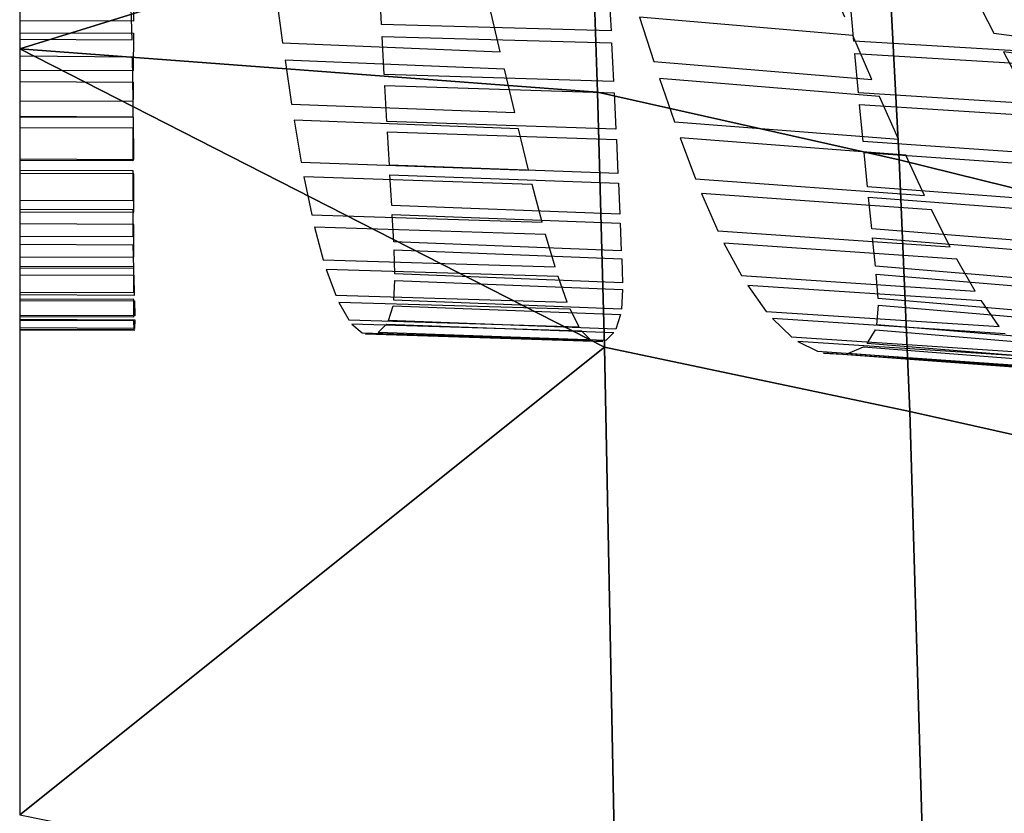
# Model space of a CAD drawing. Units: inches. Extents: x -12.7 to 12.7, y -9.9 to 13.1.
# Drawn here: x 0 to 1.4, y 7 to 8.1 of the extents above; entities that cross this region are included whole.
import ezdxf

# ---------------------------------------------------------------- set-up
doc = ezdxf.new("R2010")
doc.units = ezdxf.units.IN
doc.header["$MEASUREMENT"] = 0
doc.layers.add('Knoll Seating Chair Frame', color=2, linetype='Continuous')
doc.layers.add('Knoll Seating Chair Seat', color=2, linetype='Continuous')

msp = doc.modelspace()

# ---------------------------------------------------------------- linework, layer by layer
at = {"layer": 'Knoll Seating Chair Frame'}
for points in [[(0.4681, -1.7687, 11.029), (0.5074, -1.7117, 11.2089), (7.6943, 10.2021, 5.8679), (7.655, 10.1452, 5.6881)], [(7.655, 10.1452, 5.6881), (7.6908, 10.0502, 5.5243), (0.5039, -1.8637, 10.8653), (0.4681, -1.7687, 11.029)], [(8.2739, 9.9698, 6.1296), (8.1226, 10.0807, 6.1735), (0.9357, -1.8331, 11.5144), (1.087, -1.9441, 11.4705)], [(7.6908, 10.0502, 5.5243), (7.7947, 9.9359, 5.4091), (0.6078, -1.978, 10.75), (0.5039, -1.8637, 10.8653)], [(8.2739, 9.9698, 6.1296), (1.087, -1.9441, 11.4705), (1.1909, -2.0584, 11.3553), (8.3778, 9.8555, 6.0143)], [(7.7947, 9.9359, 5.4091), (7.946, 9.8249, 5.3652), (0.7591, -2.089, 10.7061), (0.6078, -1.978, 10.75)], [(0.9279, -2.1746, 10.7423), (0.7591, -2.089, 10.7061), (7.946, 9.8249, 5.3652), (8.1148, 9.7393, 5.4013)], [(1.0808, -2.2179, 10.8513), (0.9279, -2.1746, 10.7423), (8.1148, 9.7393, 5.4013), (8.2677, 9.696, 5.5104)], [(8.2677, 9.696, 5.5104), (8.3743, 9.7035, 5.6707), (1.1874, -2.2104, 11.0117), (1.0808, -2.2179, 10.8513)]]:
    msp.add_3dface(points, dxfattribs=at)
for points, invisible_edges in [([(7.8009, 10.2097, 6.0282), (7.6943, 10.2021, 5.8679), (0.5074, -1.7117, 11.2089), (0.614, -1.7042, 11.3692)], 5), ([(7.9538, 10.1664, 6.1373), (7.8009, 10.2097, 6.0282), (0.614, -1.7042, 11.3692), (0.7669, -1.7475, 11.4783)], 4), ([(8.1226, 10.0807, 6.1735), (7.9538, 10.1664, 6.1373), (0.7669, -1.7475, 11.4783), (0.9357, -1.8331, 11.5144)], 4), ([(8.3778, 9.8555, 6.0143), (1.1909, -2.0584, 11.3553), (1.2267, -2.1534, 11.1915), (8.4136, 9.7604, 5.8506)], 10), ([(8.4136, 9.7604, 5.8506), (1.2267, -2.1534, 11.1915), (1.1874, -2.2104, 11.0117), (8.3743, 9.7035, 5.6707)], 10)]:
    msp.add_3dface(points, dxfattribs=dict(at, invisible_edges=invisible_edges))
at = {"layer": 'Knoll Seating Chair Seat'}
for points in [[(0, 8.0872, 17.6391), (0.8296, 8.345, 17.8136), (0, 8.5917, 17.9331)], [(0.8296, 8.345, 17.8136), (0, 8.0872, 17.6391), (0.8403, 8.0241, 17.6509)], [(1.2621, 8.2494, 17.8135), (0.8296, 8.345, 17.8136), (0.8403, 8.0241, 17.6509), (1.2791, 7.9257, 17.6597)], [(1.2621, 8.2494, 17.8135), (1.2791, 7.9257, 17.6597), (1.7153, 7.8181, 17.6852), (1.6923, 8.1401, 17.8284)], [(0, 6.9727, 17.294), (0.8506, 7.653, 17.5087), (0, 8.0872, 17.6391)], [(0.8506, 7.653, 17.5087), (0.8403, 8.0241, 17.6509), (0, 8.0872, 17.6391)], [(0.8506, 7.653, 17.5087), (1.2949, 7.5595, 17.5275), (1.2791, 7.9257, 17.6597), (0.8403, 8.0241, 17.6509)], [(1.2791, 7.9257, 17.6597), (1.2949, 7.5595, 17.5275), (1.7362, 7.4605, 17.5638), (1.7153, 7.8181, 17.6852)], [(0.8506, 7.653, 17.5087), (0, 6.9727, 17.294), (0.8676, 6.7972, 17.2981)], [(0.8506, 7.653, 17.5087), (0.8676, 6.7972, 17.2981), (1.3192, 6.7359, 17.3339), (1.2949, 7.5595, 17.5275)], [(1.2949, 7.5595, 17.5275), (1.3192, 6.7359, 17.3339), (1.7671, 6.6738, 17.3865), (1.7362, 7.4605, 17.5638)]]:
    msp.add_3dface(points, dxfattribs=at)
for points, invisible_edges in [([(1.1731, 8.1951, 21.8347), (1.3854, 8.1715, 21.8449), (1.417, 8.11, 22.0747), (1.2002, 8.1334, 22.0653)], 5), ([(0.1655, 8.1276, 29.484), (0.5264, 8.1228, 29.486), (0.5235, 8.1811, 29.8123), (0.1657, 8.1856, 29.8103)], 5), ([(0.1616, 8.1658, 22.1407), (0.3734, 8.1611, 22.1431), (0.3824, 8.0959, 22.3951), (0.1634, 8.1004, 22.3934)], 5), ([(0.8601, 8.1136, 29.4895), (1.2134, 8.0984, 29.4947), (1.2081, 8.158, 29.8207), (0.8571, 8.1724, 29.8156)], 5), ([(0.6836, 8.1476, 22.1492), (0.9013, 8.1335, 22.1554), (0.9224, 8.0691, 22.406), (0.699, 8.0829, 22.4004)], 5), ([(0, 8.1108, 29.384), (0.1654, 8.1103, 29.3844), (0.1655, 8.1276, 29.484), (0, 8.128, 29.4836)], 10), ([(0.5273, 8.1055, 29.3864), (0.1655, 8.1276, 29.484), (0.1654, 8.1103, 29.3844), (0.5273, 8.1055, 29.3864)], 7), ([(0.1655, 8.1276, 29.484), (0.5273, 8.1055, 29.3864), (0.5264, 8.1228, 29.486), (0.1655, 8.1276, 29.484)], 7), ([(0.5273, 8.1055, 29.3864), (0.861, 8.0961, 29.3898), (0.5264, 8.1228, 29.486), (0.5273, 8.1055, 29.3864)], 6), ([(0.861, 8.0961, 29.3898), (0.8601, 8.1136, 29.4895), (0.5264, 8.1228, 29.486), (0.861, 8.0961, 29.3898)], 5), ([(0.9013, 8.1335, 22.1554), (1.2002, 8.1334, 22.0653), (1.2118, 8.1067, 22.167), (0.9013, 8.1335, 22.1554)], 3), ([(1.417, 8.11, 22.0747), (1.2118, 8.1067, 22.167), (1.2002, 8.1334, 22.0653), (1.417, 8.11, 22.0747)], 7), ([(0.1652, 8.0554, 29.0579), (0.5301, 8.0501, 29.0598), (0.5273, 8.1055, 29.3864), (0.1654, 8.1103, 29.3844)], 5), ([(0.8601, 8.1136, 29.4895), (0.861, 8.0961, 29.3898), (1.2149, 8.0806, 29.395), (0.8601, 8.1136, 29.4895)], 7), ([(0.8601, 8.1136, 29.4895), (1.2149, 8.0806, 29.395), (1.2134, 8.0984, 29.4947), (0.8601, 8.1136, 29.4895)], 7), ([(1.2118, 8.1067, 22.167), (1.417, 8.11, 22.0747), (1.4308, 8.0832, 22.1771), (1.2118, 8.1067, 22.167)], 7), ([(1.2118, 8.1067, 22.167), (1.4308, 8.0832, 22.1771), (1.4642, 8.0197, 22.426), (1.2397, 8.0429, 22.4166)], 5), ([(1.7246, 8.0701, 22.091), (1.4308, 8.0832, 22.1771), (1.417, 8.11, 22.0747), (1.7246, 8.0701, 22.091)], 3), ([(0.1634, 8.1004, 22.3934), (0.164, 8.0755, 22.4919), (0, 8.0765, 22.4913), (0, 8.1014, 22.393)], 5), ([(0.3824, 8.0959, 22.3951), (0.164, 8.0755, 22.4919), (0.1634, 8.1004, 22.3934), (0.3824, 8.0959, 22.3951)], 7), ([(0.164, 8.0755, 22.4919), (0.3824, 8.0959, 22.3951), (0.386, 8.0709, 22.4941), (0.164, 8.0755, 22.4919)], 7), ([(0.3824, 8.0959, 22.3951), (0.699, 8.0829, 22.4004), (0.386, 8.0709, 22.4941), (0.3824, 8.0959, 22.3951)], 6), ([(0.8638, 8.04, 29.063), (1.2201, 8.0234, 29.0681), (1.2149, 8.0806, 29.395), (0.861, 8.0961, 29.3898)], 5), ([(1.2149, 8.0806, 29.395), (1.5461, 8.0606, 29.4014), (1.2134, 8.0984, 29.4947), (1.2149, 8.0806, 29.395)], 6), ([(1.5461, 8.0606, 29.4014), (1.5445, 8.0788, 29.501), (1.2134, 8.0984, 29.4947), (1.5461, 8.0606, 29.4014)], 5), ([(0.699, 8.0829, 22.4004), (0.705, 8.058, 22.4998), (0.386, 8.0709, 22.4941), (0.699, 8.0829, 22.4004)], 5), ([(0.699, 8.0829, 22.4004), (0.9224, 8.0691, 22.406), (0.9307, 8.0442, 22.5058), (0.705, 8.058, 22.4998)], 15), ([(1.4308, 8.0832, 22.1771), (1.7246, 8.0701, 22.091), (1.7416, 8.0431, 22.1942), (1.4308, 8.0832, 22.1771)], 3), ([(0.164, 8.0755, 22.4919), (0.386, 8.0709, 22.4941), (0.3955, 8.0068, 22.7562), (0.165, 8.0111, 22.7546)], 5), ([(1.2397, 8.0429, 22.4166), (0.9307, 8.0442, 22.5058), (0.9224, 8.0691, 22.406), (1.2397, 8.0429, 22.4166)], 3), ([(0, 8.0397, 28.9581), (0.1651, 8.0391, 28.9585), (0.1652, 8.0554, 29.0579), (0, 8.0559, 29.0577)], 10), ([(0.1652, 8.0554, 29.0579), (0.1651, 8.0391, 28.9585), (0.531, 8.0338, 28.9606), (0.1652, 8.0554, 29.0579)], 7), ([(0.1652, 8.0554, 29.0579), (0.531, 8.0338, 28.9606), (0.5301, 8.0501, 29.0598), (0.1652, 8.0554, 29.0579)], 7), ([(0.531, 8.0338, 28.9606), (0.8646, 8.0236, 28.9641), (0.5301, 8.0501, 29.0598), (0.531, 8.0338, 28.9606)], 6), ([(0.8646, 8.0236, 28.9641), (0.8638, 8.04, 29.063), (0.5301, 8.0501, 29.0598), (0.8646, 8.0236, 28.9641)], 5), ([(0.705, 8.058, 22.4998), (0.9307, 8.0442, 22.5058), (0.9524, 7.9811, 22.7664), (0.7201, 7.9945, 22.761)], 5), ([(0.1648, 7.9876, 28.6324), (0.534, 7.9817, 28.6343), (0.531, 8.0338, 28.9606), (0.1651, 8.0391, 28.9585)], 5), ([(0.8638, 8.04, 29.063), (0.8646, 8.0236, 28.9641), (1.2217, 8.0066, 28.9695), (0.8638, 8.04, 29.063)], 7), ([(0.8638, 8.04, 29.063), (1.2217, 8.0066, 28.9695), (1.2201, 8.0234, 29.0681), (0.8638, 8.04, 29.063)], 7), ([(0.9307, 8.0442, 22.5058), (1.2397, 8.0429, 22.4166), (1.2507, 8.018, 22.5169), (0.9307, 8.0442, 22.5058)], 3), ([(1.2397, 8.0429, 22.4166), (1.4642, 8.0197, 22.426), (1.4776, 7.9948, 22.5266), (1.2507, 8.018, 22.5169)], 15), ([(0.8672, 7.9707, 28.6375), (1.2268, 7.9525, 28.6427), (1.2217, 8.0066, 28.9695), (0.8646, 8.0236, 28.9641)], 5), ([(1.2217, 8.0066, 28.9695), (1.553, 7.985, 28.976), (1.2201, 8.0234, 29.0681), (1.2217, 8.0066, 28.9695)], 6), ([(1.553, 7.985, 28.976), (1.5514, 8.0022, 29.0743), (1.2201, 8.0234, 29.0681), (1.553, 7.985, 28.976)], 5), ([(0.165, 8.0111, 22.7546), (0.1653, 7.9878, 22.8533), (0, 7.9887, 22.8528), (0, 8.0119, 22.7545)], 5), ([(0.3955, 8.0068, 22.7562), (0.1653, 7.9878, 22.8533), (0.165, 8.0111, 22.7546), (0.3955, 8.0068, 22.7562)], 7), ([(0.1653, 7.9878, 22.8533), (0.3955, 8.0068, 22.7562), (0.3992, 7.9834, 22.8554), (0.1653, 7.9878, 22.8533)], 7), ([(0.3955, 8.0068, 22.7562), (0.7201, 7.9945, 22.761), (0.3992, 7.9834, 22.8554), (0.3955, 8.0068, 22.7562)], 6), ([(1.2507, 8.018, 22.5169), (1.4776, 7.9948, 22.5266), (1.5117, 7.9329, 22.7857), (1.2783, 7.9559, 22.7765)], 5), ([(0.7201, 7.9945, 22.761), (0.7257, 7.9712, 22.8609), (0.3992, 7.9834, 22.8554), (0.7201, 7.9945, 22.761)], 5), ([(0.7257, 7.9712, 22.8609), (0.7201, 7.9945, 22.761), (0.9524, 7.9811, 22.7664), (0.7257, 7.9712, 22.8609)], 7), ([(0, 7.9731, 28.5337), (0.1647, 7.9725, 28.5339), (0.1648, 7.9876, 28.6324), (0, 7.9881, 28.6322)], 10), ([(0.1648, 7.9876, 28.6324), (0.1647, 7.9725, 28.5339), (0.534, 7.9817, 28.6343), (0.1648, 7.9876, 28.6324)], 7), ([(0.1647, 7.9725, 28.5339), (0.5348, 7.9665, 28.5356), (0.534, 7.9817, 28.6343), (0.1647, 7.9725, 28.5339)], 7), ([(0.1653, 7.9878, 22.8533), (0.3992, 7.9834, 22.8554), (0.4095, 7.9224, 23.1273), (0.1658, 7.9264, 23.126)], 5), ([(0.5348, 7.9665, 28.5356), (0.8679, 7.9553, 28.5388), (0.534, 7.9817, 28.6343), (0.5348, 7.9665, 28.5356)], 6), ([(0.8679, 7.9553, 28.5388), (0.8672, 7.9707, 28.6375), (0.534, 7.9817, 28.6343), (0.8679, 7.9553, 28.5388)], 5), ([(0.9607, 7.9578, 22.8667), (0.7257, 7.9712, 22.8609), (0.9524, 7.9811, 22.7664), (0.9607, 7.9578, 22.8667)], 7), ([(1.2783, 7.9559, 22.7765), (0.9607, 7.9578, 22.8667), (0.9524, 7.9811, 22.7664), (1.2783, 7.9559, 22.7765)], 3), ([(0.1645, 7.9245, 28.2078), (0.5377, 7.9181, 28.2098), (0.5348, 7.9665, 28.5356), (0.1647, 7.9725, 28.5339)], 5), ([(0.7257, 7.9712, 22.8609), (0.9607, 7.9578, 22.8667), (0.9831, 7.8981, 23.1368), (0.7403, 7.9109, 23.1317)], 5), ([(0.8672, 7.9707, 28.6375), (0.8679, 7.9553, 28.5388), (1.2283, 7.9367, 28.544), (0.8672, 7.9707, 28.6375)], 7), ([(0.8672, 7.9707, 28.6375), (1.2283, 7.9367, 28.544), (1.2268, 7.9525, 28.6427), (0.8672, 7.9707, 28.6375)], 7), ([(0.8702, 7.9062, 28.2131), (1.2332, 7.8864, 28.2185), (1.2283, 7.9367, 28.544), (0.8679, 7.9553, 28.5388)], 5), ([(0.9607, 7.9578, 22.8667), (1.2783, 7.9559, 22.7765), (1.2888, 7.9327, 22.8775), (0.9607, 7.9578, 22.8667)], 3), ([(1.2283, 7.9367, 28.544), (1.5599, 7.9132, 28.5503), (1.2268, 7.9525, 28.6427), (1.2283, 7.9367, 28.544)], 6), ([(1.5599, 7.9132, 28.5503), (1.5583, 7.9294, 28.6491), (1.2268, 7.9525, 28.6427), (1.5599, 7.9132, 28.5503)], 5), ([(1.2888, 7.9327, 22.8775), (1.2783, 7.9559, 22.7765), (1.5117, 7.9329, 22.7857), (1.2888, 7.9327, 22.8775)], 7), ([(0.1658, 7.9264, 23.126), (0.1659, 7.9054, 23.2249), (0, 7.9062, 23.2245), (0, 7.9271, 23.1261)], 5), ([(0.1644, 7.9104, 28.1084), (0.1645, 7.9245, 28.2078), (0, 7.9251, 28.2076), (0, 7.911, 28.1081)], 5), ([(0.1644, 7.9104, 28.1084), (0.5377, 7.9181, 28.2098), (0.1645, 7.9245, 28.2078), (0.1644, 7.9104, 28.1084)], 7), ([(0.4095, 7.9224, 23.1273), (0.1659, 7.9054, 23.2249), (0.1658, 7.9264, 23.126), (0.4095, 7.9224, 23.1273)], 7), ([(0.1659, 7.9054, 23.2249), (0.4095, 7.9224, 23.1273), (0.4133, 7.9013, 23.2269), (0.1659, 7.9054, 23.2249)], 7), ([(0.4095, 7.9224, 23.1273), (0.7403, 7.9109, 23.1317), (0.4133, 7.9013, 23.2269), (0.4095, 7.9224, 23.1273)], 6), ([(1.525, 7.9097, 22.8871), (1.2888, 7.9327, 22.8775), (1.5117, 7.9329, 22.7857), (1.525, 7.9097, 22.8871)], 7), ([(1.2888, 7.9327, 22.8775), (1.525, 7.9097, 22.8871), (1.5601, 7.8513, 23.1553), (1.3161, 7.8739, 23.1464)], 5), ([(0.1644, 7.9104, 28.1084), (0.5385, 7.9039, 28.1104), (0.5377, 7.9181, 28.2098), (0.1644, 7.9104, 28.1084)], 7), ([(0.1644, 7.8663, 27.7822), (0.5411, 7.8594, 27.784), (0.5385, 7.9039, 28.1104), (0.1644, 7.9104, 28.1084)], 5), ([(0.7403, 7.9109, 23.1317), (0.7456, 7.8899, 23.2321), (0.4133, 7.9013, 23.2269), (0.7403, 7.9109, 23.1317)], 5), ([(0.8702, 7.9062, 28.2131), (0.5377, 7.9181, 28.2098), (0.5385, 7.9039, 28.1104), (0.8702, 7.9062, 28.2131)], 6), ([(0.8708, 7.8919, 28.1138), (0.8702, 7.9062, 28.2131), (0.5385, 7.9039, 28.1104), (0.8708, 7.8919, 28.1138)], 3), ([(0.7456, 7.8899, 23.2321), (0.7403, 7.9109, 23.1317), (0.9831, 7.8981, 23.1368), (0.7456, 7.8899, 23.2321)], 7), ([(0.8702, 7.9062, 28.2131), (0.8708, 7.8919, 28.1138), (1.2347, 7.8716, 28.1193), (0.8702, 7.9062, 28.2131)], 7), ([(0.8702, 7.9062, 28.2131), (1.2347, 7.8716, 28.1193), (1.2332, 7.8864, 28.2185), (0.8702, 7.9062, 28.2131)], 7), ([(0.1659, 7.9054, 23.2249), (0.4133, 7.9013, 23.2269), (0.4247, 7.8457, 23.5093), (0.166, 7.8496, 23.5079)], 5), ([(0.7456, 7.8899, 23.2321), (0.9831, 7.8981, 23.1368), (0.9916, 7.8769, 23.2379), (0.7456, 7.8899, 23.2321)], 7), ([(0.8728, 7.8468, 27.7873), (1.2393, 7.8254, 27.7927), (1.2347, 7.8716, 28.1193), (0.8708, 7.8919, 28.1138)], 5), ([(0.9831, 7.8981, 23.1368), (1.3161, 7.8739, 23.1464), (0.9916, 7.8769, 23.2379), (0.9831, 7.8981, 23.1368)], 6), ([(0.7456, 7.8899, 23.2321), (0.9916, 7.8769, 23.2379), (1.0155, 7.8223, 23.5188), (0.76, 7.835, 23.5136)], 5), ([(1.3161, 7.8739, 23.1464), (1.3262, 7.8529, 23.2482), (0.9916, 7.8769, 23.2379), (1.3161, 7.8739, 23.1464)], 5), ([(1.2347, 7.8716, 28.1193), (1.5666, 7.8464, 28.1259), (1.2332, 7.8864, 28.2185), (1.2347, 7.8716, 28.1193)], 6), ([(1.5666, 7.8464, 28.1259), (1.5651, 7.8615, 28.225), (1.2332, 7.8864, 28.2185), (1.5666, 7.8464, 28.1259)], 5), ([(0, 7.8541, 27.6827), (0.1644, 7.8534, 27.6828), (0.1644, 7.8663, 27.7822), (0, 7.8669, 27.7821)], 10), ([(0.1644, 7.8534, 27.6828), (0.5411, 7.8594, 27.784), (0.1644, 7.8663, 27.7822), (0.1644, 7.8534, 27.6828)], 7), ([(1.3262, 7.8529, 23.2482), (1.3161, 7.8739, 23.1464), (1.5601, 7.8513, 23.1553), (1.3262, 7.8529, 23.2482)], 7), ([(0.166, 7.8496, 23.5079), (0.166, 7.8318, 23.6062), (0, 7.8325, 23.6059), (0, 7.8502, 23.5079)], 5), ([(0.5411, 7.8594, 27.784), (0.1644, 7.8534, 27.6828), (0.5419, 7.8464, 27.6846), (0.5411, 7.8594, 27.784)], 7), ([(0.1647, 7.8137, 27.3569), (0.544, 7.8065, 27.3587), (0.5419, 7.8464, 27.6846), (0.1644, 7.8534, 27.6828)], 5), ([(0.166, 7.8496, 23.5079), (0.4247, 7.8457, 23.5093), (0.4288, 7.8278, 23.6082), (0.166, 7.8496, 23.5079)], 7), ([(0.166, 7.8496, 23.5079), (0.4288, 7.8278, 23.6082), (0.166, 7.8318, 23.6062), (0.166, 7.8496, 23.5079)], 7), ([(0.8728, 7.8468, 27.7873), (0.5411, 7.8594, 27.784), (0.5419, 7.8464, 27.6846), (0.8728, 7.8468, 27.7873)], 6), ([(1.5735, 7.8302, 23.2578), (1.3262, 7.8529, 23.2482), (1.5601, 7.8513, 23.1553), (1.5735, 7.8302, 23.2578)], 7), ([(1.3262, 7.8529, 23.2482), (1.5735, 7.8302, 23.2578), (1.6104, 7.7764, 23.5372), (1.3535, 7.7992, 23.5282)], 5), ([(0.4247, 7.8457, 23.5093), (0.76, 7.835, 23.5136), (0.4288, 7.8278, 23.6082), (0.4247, 7.8457, 23.5093)], 6), ([(0.76, 7.835, 23.5136), (0.7649, 7.8172, 23.6131), (0.4288, 7.8278, 23.6082), (0.76, 7.835, 23.5136)], 5), ([(0.8733, 7.8337, 27.6879), (0.8728, 7.8468, 27.7873), (0.5419, 7.8464, 27.6846), (0.8733, 7.8337, 27.6879)], 3), ([(0.7649, 7.8172, 23.6131), (0.76, 7.835, 23.5136), (1.0155, 7.8223, 23.5188), (0.7649, 7.8172, 23.6131)], 7), ([(0.8733, 7.8337, 27.6879), (1.2393, 7.8254, 27.7927), (0.8728, 7.8468, 27.7873), (0.8733, 7.8337, 27.6879)], 7), ([(0.166, 7.8318, 23.6062), (0.4288, 7.8278, 23.6082), (0.4415, 7.7803, 23.9009), (0.166, 7.7842, 23.8995)], 5), ([(0.7649, 7.8172, 23.6131), (1.0155, 7.8223, 23.5188), (1.0242, 7.8044, 23.6188), (0.7649, 7.8172, 23.6131)], 7), ([(0.8733, 7.8337, 27.6879), (1.2406, 7.8121, 27.6933), (1.2393, 7.8254, 27.7927), (0.8733, 7.8337, 27.6879)], 7), ([(0.8751, 7.7934, 27.362), (1.2448, 7.771, 27.3675), (1.2406, 7.8121, 27.6933), (0.8733, 7.8337, 27.6879)], 5), ([(1.0155, 7.8223, 23.5188), (1.3535, 7.7992, 23.5282), (1.0242, 7.8044, 23.6188), (1.0155, 7.8223, 23.5188)], 6), ([(1.5716, 7.799, 27.7991), (1.2393, 7.8254, 27.7927), (1.2406, 7.8121, 27.6933), (1.5716, 7.799, 27.7991)], 6), ([(0, 7.803, 27.2574), (0.1648, 7.8023, 27.2575), (0.1647, 7.8137, 27.3569), (0, 7.8144, 27.3568)], 10), ([(0.1648, 7.8023, 27.2575), (0.5446, 7.795, 27.2593), (0.544, 7.8065, 27.3587), (0.1647, 7.8137, 27.3569)], 15), ([(0.8751, 7.7934, 27.362), (0.544, 7.8065, 27.3587), (0.5446, 7.795, 27.2593), (0.8751, 7.7934, 27.362)], 6), ([(0.7649, 7.8172, 23.6131), (1.0242, 7.8044, 23.6188), (1.0499, 7.7573, 23.9102), (0.7788, 7.7701, 23.905)], 5), ([(1.573, 7.7854, 27.6999), (1.5716, 7.799, 27.7991), (1.2406, 7.8121, 27.6933), (1.573, 7.7854, 27.6999)], 3), ([(0.1656, 7.7675, 26.9319), (0.5458, 7.7601, 26.9339), (0.5446, 7.795, 27.2593), (0.1648, 7.8023, 27.2575)], 5), ([(0.8756, 7.7818, 27.2626), (0.8751, 7.7934, 27.362), (0.5446, 7.795, 27.2593), (0.8756, 7.7818, 27.2626)], 3), ([(0.8756, 7.7818, 27.2626), (1.246, 7.7593, 27.2682), (1.2448, 7.771, 27.3675), (0.8751, 7.7934, 27.362)], 15), ([(1.3535, 7.7992, 23.5282), (1.3631, 7.7814, 23.6288), (1.0242, 7.8044, 23.6188), (1.3535, 7.7992, 23.5282)], 5), ([(1.3631, 7.7814, 23.6288), (1.3535, 7.7992, 23.5282), (1.6104, 7.7764, 23.5372), (1.3631, 7.7814, 23.6288)], 7), ([(0.166, 7.7842, 23.8995), (0.166, 7.7701, 23.9984), (0, 7.7707, 23.9982), (0, 7.7848, 23.8996)], 5), ([(0.166, 7.7842, 23.8995), (0.4415, 7.7803, 23.9009), (0.4459, 7.7661, 24.0001), (0.166, 7.7842, 23.8995)], 7), ([(0.166, 7.7842, 23.8995), (0.4459, 7.7661, 24.0001), (0.166, 7.7701, 23.9984), (0.166, 7.7842, 23.8995)], 7), ([(0.4415, 7.7803, 23.9009), (0.7788, 7.7701, 23.905), (0.4459, 7.7661, 24.0001), (0.4415, 7.7803, 23.9009)], 6), ([(0.8767, 7.7469, 26.9374), (1.2489, 7.724, 26.9432), (1.246, 7.7593, 27.2682), (0.8756, 7.7818, 27.2626)], 5), ([(1.3631, 7.7814, 23.6288), (1.6104, 7.7764, 23.5372), (1.6238, 7.7584, 23.6383), (1.3631, 7.7814, 23.6288)], 7), ([(1.3631, 7.7814, 23.6288), (1.6238, 7.7584, 23.6383), (1.6625, 7.7115, 23.9282), (1.3899, 7.7349, 23.9191)], 5), ([(0, 7.7585, 26.8333), (0.1658, 7.7578, 26.8334), (0.1656, 7.7675, 26.9319), (0, 7.7682, 26.9317)], 10), ([(0.1658, 7.7578, 26.8334), (0.5458, 7.7601, 26.9339), (0.1656, 7.7675, 26.9319), (0.1658, 7.7578, 26.8334)], 7), ([(0.166, 7.7701, 23.9984), (0.4459, 7.7661, 24.0001), (0.4596, 7.7287, 24.3024), (0.166, 7.7328, 24.3012)], 5), ([(0.7788, 7.7701, 23.905), (0.7834, 7.7559, 24.0046), (0.4459, 7.7661, 24.0001), (0.7788, 7.7701, 23.905)], 5), ([(0.7834, 7.7559, 24.0046), (0.7788, 7.7701, 23.905), (1.0499, 7.7573, 23.9102), (0.7834, 7.7559, 24.0046)], 7), ([(1.5776, 7.7434, 27.3742), (1.2448, 7.771, 27.3675), (1.246, 7.7593, 27.2682), (1.5776, 7.7434, 27.3742)], 6), ([(0.1658, 7.7578, 26.8334), (0.5458, 7.7504, 26.8351), (0.5458, 7.7601, 26.9339), (0.1658, 7.7578, 26.8334)], 7), ([(0.1667, 7.7286, 26.5078), (0.5442, 7.7214, 26.5095), (0.5458, 7.7504, 26.8351), (0.1658, 7.7578, 26.8334)], 5), ([(0.5458, 7.7504, 26.8351), (0.8768, 7.7371, 26.8384), (0.5458, 7.7601, 26.9339), (0.5458, 7.7504, 26.8351)], 6), ([(0.8768, 7.7371, 26.8384), (0.8767, 7.7469, 26.9374), (0.5458, 7.7601, 26.9339), (0.8768, 7.7371, 26.8384)], 5), ([(0.7834, 7.7559, 24.0046), (1.0499, 7.7573, 23.9102), (1.0589, 7.7429, 24.0102), (0.7834, 7.7559, 24.0046)], 7), ([(0.7834, 7.7559, 24.0046), (1.0589, 7.7429, 24.0102), (1.0858, 7.7053, 24.3111), (0.7965, 7.7187, 24.306)], 5), ([(1.0499, 7.7573, 23.9102), (1.3899, 7.7349, 23.9191), (1.0589, 7.7429, 24.0102), (1.0499, 7.7573, 23.9102)], 6), ([(1.5789, 7.7315, 27.2749), (1.5776, 7.7434, 27.3742), (1.246, 7.7593, 27.2682), (1.5789, 7.7315, 27.2749)], 3), ([(0.8752, 7.7084, 26.5128), (1.2469, 7.6858, 26.5184), (1.2492, 7.7142, 26.844), (0.8768, 7.7371, 26.8384)], 5), ([(0.8768, 7.7371, 26.8384), (1.2492, 7.7142, 26.844), (0.8767, 7.7469, 26.9374), (0.8768, 7.7371, 26.8384)], 7), ([(1.2492, 7.7142, 26.844), (1.2489, 7.724, 26.9432), (0.8767, 7.7469, 26.9374), (1.2492, 7.7142, 26.844)], 7), ([(1.3899, 7.7349, 23.9191), (1.3989, 7.7206, 24.0195), (1.0589, 7.7429, 24.0102), (1.3899, 7.7349, 23.9191)], 5), ([(1.3989, 7.7206, 24.0195), (1.3899, 7.7349, 23.9191), (1.6625, 7.7115, 23.9282), (1.3989, 7.7206, 24.0195)], 7), ([(0.166, 7.7328, 24.3012), (0.166, 7.7226, 24.4002), (0, 7.7232, 24.4001), (0, 7.7333, 24.3014)], 5), ([(0, 7.7213, 26.4075), (0.167, 7.7206, 26.4077), (0.1667, 7.7286, 26.5078), (0, 7.7293, 26.5078)], 10), ([(0.166, 7.7328, 24.3012), (0.4596, 7.7287, 24.3024), (0.4642, 7.7184, 24.4019), (0.166, 7.7328, 24.3012)], 7), ([(0.166, 7.7328, 24.3012), (0.4642, 7.7184, 24.4019), (0.166, 7.7226, 24.4002), (0.166, 7.7328, 24.3012)], 7), ([(0.166, 7.7226, 24.4002), (0.4642, 7.7184, 24.4019), (0.4787, 7.6928, 24.7145), (0.1662, 7.6972, 24.7133)], 5), ([(0.1667, 7.7286, 26.5078), (0.167, 7.7206, 26.4077), (0.543, 7.7136, 26.4096), (0.1667, 7.7286, 26.5078)], 7), ([(0.1667, 7.7286, 26.5078), (0.543, 7.7136, 26.4096), (0.5442, 7.7214, 26.5095), (0.1667, 7.7286, 26.5078)], 7), ([(0.1674, 7.6986, 26.0828), (0.5363, 7.6919, 26.0846), (0.543, 7.7136, 26.4096), (0.167, 7.7206, 26.4077)], 5), ([(0.4596, 7.7287, 24.3024), (0.7965, 7.7187, 24.306), (0.4642, 7.7184, 24.4019), (0.4596, 7.7287, 24.3024)], 6), ([(0.543, 7.7136, 26.4096), (0.874, 7.7006, 26.4131), (0.5442, 7.7214, 26.5095), (0.543, 7.7136, 26.4096)], 6), ([(0.874, 7.7006, 26.4131), (0.8752, 7.7084, 26.5128), (0.5442, 7.7214, 26.5095), (0.874, 7.7006, 26.4131)], 5), ([(1.2492, 7.7142, 26.844), (1.5822, 7.686, 26.8507), (1.2489, 7.724, 26.9432), (1.2492, 7.7142, 26.844)], 6), ([(1.5822, 7.686, 26.8507), (1.5819, 7.6958, 26.9502), (1.2489, 7.724, 26.9432), (1.5822, 7.686, 26.8507)], 5), ([(1.6759, 7.6968, 24.029), (1.3989, 7.7206, 24.0195), (1.6625, 7.7115, 23.9282), (1.6759, 7.6968, 24.029)], 7), ([(1.3989, 7.7206, 24.0195), (1.6759, 7.6968, 24.029), (1.7156, 7.6584, 24.3282), (1.4249, 7.6833, 24.3193)], 5), ([(0.7965, 7.7187, 24.306), (0.8008, 7.7084, 24.4061), (0.4642, 7.7184, 24.4019), (0.7965, 7.7187, 24.306)], 5), ([(0.8008, 7.7084, 24.4061), (0.7965, 7.7187, 24.306), (1.0858, 7.7053, 24.3111), (0.8008, 7.7084, 24.4061)], 7), ([(0.8008, 7.7084, 24.4061), (1.0858, 7.7053, 24.3111), (1.0948, 7.6947, 24.4117), (0.8008, 7.7084, 24.4061)], 7), ([(0.8008, 7.7084, 24.4061), (1.0948, 7.6947, 24.4117), (1.1227, 7.6681, 24.723), (0.8137, 7.6827, 24.7179)], 5), ([(0.8752, 7.7084, 26.5128), (0.874, 7.7006, 26.4131), (1.2449, 7.6783, 26.419), (0.8752, 7.7084, 26.5128)], 7), ([(0.8752, 7.7084, 26.5128), (1.2449, 7.6783, 26.419), (1.2469, 7.6858, 26.5184), (0.8752, 7.7084, 26.5128)], 7), ([(1.0858, 7.7053, 24.3111), (1.4249, 7.6833, 24.3193), (1.0948, 7.6947, 24.4117), (1.0858, 7.7053, 24.3111)], 6), ([(0, 7.6939, 25.9845), (0.1674, 7.6932, 25.9844), (0.1674, 7.6986, 26.0828), (0, 7.6993, 26.0827)], 10), ([(0.1662, 7.6972, 24.7133), (0.1662, 7.6913, 24.8124), (0, 7.6919, 24.8124), (0, 7.6978, 24.7135)], 5), ([(0.1662, 7.6972, 24.7133), (0.4787, 7.6928, 24.7145), (0.4833, 7.6868, 24.814), (0.1662, 7.6972, 24.7133)], 7), ([(0.1662, 7.6972, 24.7133), (0.4833, 7.6868, 24.814), (0.1662, 7.6913, 24.8124), (0.1662, 7.6972, 24.7133)], 7), ([(0.1662, 7.6913, 24.8124), (0.4833, 7.6868, 24.814), (0.4983, 7.674, 25.1376), (0.1665, 7.679, 25.1364)], 5), ([(0.1672, 7.6805, 25.6594), (0.5215, 7.6746, 25.661), (0.5334, 7.6867, 25.9858), (0.1674, 7.6932, 25.9844)], 5), ([(0.1674, 7.6986, 26.0828), (0.1674, 7.6932, 25.9844), (0.5334, 7.6867, 25.9858), (0.1674, 7.6986, 26.0828)], 7), ([(0.1674, 7.6986, 26.0828), (0.5334, 7.6867, 25.9858), (0.5363, 7.6919, 26.0846), (0.1674, 7.6986, 26.0828)], 7), ([(0.4787, 7.6928, 24.7145), (0.8137, 7.6827, 24.7179), (0.4833, 7.6868, 24.814), (0.4787, 7.6928, 24.7145)], 6), ([(0.5334, 7.6867, 25.9858), (0.8643, 7.6745, 25.9889), (0.5363, 7.6919, 26.0846), (0.5334, 7.6867, 25.9858)], 6), ([(0.8643, 7.6745, 25.9889), (0.8672, 7.6796, 26.0881), (0.5363, 7.6919, 26.0846), (0.8643, 7.6745, 25.9889)], 5), ([(0.8672, 7.6796, 26.0881), (1.2327, 7.6584, 26.0939), (1.2449, 7.6783, 26.419), (0.874, 7.7006, 26.4131)], 5), ([(1.4249, 7.6833, 24.3193), (1.4335, 7.6726, 24.4203), (1.0948, 7.6947, 24.4117), (1.4249, 7.6833, 24.3193)], 5), ([(0, 7.679, 25.5603), (0.1671, 7.6783, 25.5601), (0.1672, 7.6805, 25.6594), (0, 7.6812, 25.6594)], 10), ([(0, 7.6796, 25.1366), (0.1665, 7.679, 25.1364), (0.1666, 7.6773, 25.2356), (0, 7.6779, 25.2356)], 10), ([(0.1666, 7.6773, 25.2356), (0.1665, 7.679, 25.1364), (0.5029, 7.6722, 25.2371), (0.1666, 7.6773, 25.2356)], 7), ([(0.1665, 7.679, 25.1364), (0.4983, 7.674, 25.1376), (0.5029, 7.6722, 25.2371), (0.1665, 7.679, 25.1364)], 7), ([(0.1666, 7.6773, 25.2356), (0.5029, 7.6722, 25.2371), (0.5173, 7.6726, 25.5612), (0.1671, 7.6783, 25.5601)], 5), ([(0.1672, 7.6805, 25.6594), (0.1671, 7.6783, 25.5601), (0.5173, 7.6726, 25.5612), (0.1672, 7.6805, 25.6594)], 7), ([(0.1672, 7.6805, 25.6594), (0.5173, 7.6726, 25.5612), (0.5215, 7.6746, 25.661), (0.1672, 7.6805, 25.6594)], 7), ([(0.8137, 7.6827, 24.7179), (0.8177, 7.6766, 24.8178), (0.4833, 7.6868, 24.814), (0.8137, 7.6827, 24.7179)], 5), ([(0.8177, 7.6766, 24.8178), (0.8137, 7.6827, 24.7179), (1.1227, 7.6681, 24.723), (0.8177, 7.6766, 24.8178)], 7), ([(0.8177, 7.6766, 24.8178), (1.1227, 7.6681, 24.723), (1.1317, 7.6616, 24.8234), (0.8177, 7.6766, 24.8178)], 7), ([(0.8177, 7.6766, 24.8178), (1.1317, 7.6616, 24.8234), (1.1604, 7.6472, 25.1459), (0.8309, 7.6635, 25.1407)], 5), ([(0.8672, 7.6796, 26.0881), (0.8643, 7.6745, 25.9889), (1.2272, 7.6538, 25.9944), (0.8672, 7.6796, 26.0881)], 7), ([(0.8672, 7.6796, 26.0881), (1.2272, 7.6538, 25.9944), (1.2327, 7.6584, 26.0939), (0.8672, 7.6796, 26.0881)], 7), ([(1.2449, 7.6783, 26.419), (1.5772, 7.6507, 26.4261), (1.2469, 7.6858, 26.5184), (1.2449, 7.6783, 26.419)], 6), ([(1.5772, 7.6507, 26.4261), (1.5795, 7.6579, 26.5252), (1.2469, 7.6858, 26.5184), (1.5772, 7.6507, 26.4261)], 5), ([(1.4335, 7.6726, 24.4203), (1.4249, 7.6833, 24.3193), (1.7156, 7.6584, 24.3282), (1.4335, 7.6726, 24.4203)], 7), ([(0.4983, 7.674, 25.1376), (0.8309, 7.6635, 25.1407), (0.5029, 7.6722, 25.2371), (0.4983, 7.674, 25.1376)], 6), ([(0.8309, 7.6635, 25.1407), (0.835, 7.6615, 25.2406), (0.5029, 7.6722, 25.2371), (0.8309, 7.6635, 25.1407)], 5), ([(0.5173, 7.6726, 25.5612), (0.8483, 7.6613, 25.5643), (0.5215, 7.6746, 25.661), (0.5173, 7.6726, 25.5612)], 6), ([(0.8483, 7.6613, 25.5643), (0.8524, 7.6631, 25.6644), (0.5215, 7.6746, 25.661), (0.8483, 7.6613, 25.5643)], 5), ([(0.835, 7.6615, 25.2406), (0.8309, 7.6635, 25.1407), (1.1604, 7.6472, 25.1459), (0.835, 7.6615, 25.2406)], 7), ([(0.8524, 7.6631, 25.6644), (0.8483, 7.6613, 25.5643), (1.1967, 7.6428, 25.5695), (0.8524, 7.6631, 25.6644)], 7), ([(0.8524, 7.6631, 25.6644), (1.2047, 7.6441, 25.6701), (1.2272, 7.6538, 25.9944), (0.8643, 7.6745, 25.9889)], 5), ([(0.8524, 7.6631, 25.6644), (1.1967, 7.6428, 25.5695), (1.2047, 7.6441, 25.6701), (0.8524, 7.6631, 25.6644)], 7), ([(1.1227, 7.6681, 24.723), (1.4593, 7.6459, 24.7307), (1.1317, 7.6616, 24.8234), (1.1227, 7.6681, 24.723)], 6), ([(0.835, 7.6615, 25.2406), (1.1604, 7.6472, 25.1459), (1.1692, 7.6447, 25.2461), (0.835, 7.6615, 25.2406)], 7), ([(0.835, 7.6615, 25.2406), (1.1692, 7.6447, 25.2461), (1.1967, 7.6428, 25.5695), (0.8483, 7.6613, 25.5643)], 5), ([(1.4593, 7.6459, 24.7307), (1.4675, 7.6392, 24.8315), (1.1317, 7.6616, 24.8234), (1.4593, 7.6459, 24.7307)], 5), ([(1.2272, 7.6538, 25.9944), (1.5587, 7.6276, 26.0012), (1.2327, 7.6584, 26.0939), (1.2272, 7.6538, 25.9944)], 6), ([(1.5587, 7.6276, 26.0012), (1.5643, 7.6318, 26.101), (1.2327, 7.6584, 26.0939), (1.5587, 7.6276, 26.0012)], 5), ([(1.1604, 7.6472, 25.1459), (1.4939, 7.6241, 25.1531), (1.1692, 7.6447, 25.2461), (1.1604, 7.6472, 25.1459)], 6), ([(1.4939, 7.6241, 25.1531), (1.5021, 7.6213, 25.2536), (1.1692, 7.6447, 25.2461), (1.4939, 7.6241, 25.1531)], 5), ([(1.1967, 7.6428, 25.5695), (1.5281, 7.6183, 25.5763), (1.2047, 7.6441, 25.6701), (1.1967, 7.6428, 25.5695)], 6), ([(1.5281, 7.6183, 25.5763), (1.536, 7.6192, 25.6773), (1.2047, 7.6441, 25.6701), (1.5281, 7.6183, 25.5763)], 5)]:
    msp.add_3dface(points, dxfattribs=dict(at, invisible_edges=invisible_edges))

doc.saveas('drawing.dxf')
